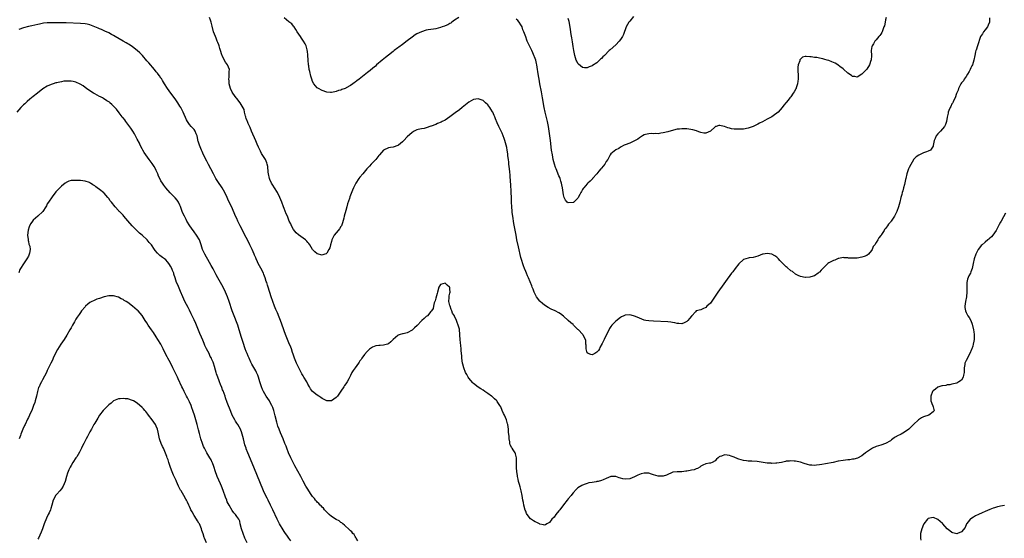
# Model space of a CAD drawing. Units: inches. Extents: x 2535000 to 2538000, y 1536769 to 1539000.
# Drawn here: x 2536529 to 2536945, y 1538343 to 1538562 of the extents above; entities that cross this region are included whole.
import ezdxf

# ---------------------------------------------------------------- set-up
doc = ezdxf.new("R2010")
doc.units = ezdxf.units.IN
doc.header["$MEASUREMENT"] = 0
doc.layers.add('LD25351536_10ft', color=254, linetype='Continuous')

msp = doc.modelspace()

# ---------------------------------------------------------------- linework, layer by layer
at = {"layer": 'LD25351536_10ft'}
for points, elevation in [([(2536945.61, 1538480.39), (2536944.79, 1538478.79), (2536943.78, 1538477), (2536943.49, 1538476.51), (2536943, 1538475.52), (2536942.4, 1538474.4), (2536941.62, 1538473), (2536941, 1538472), (2536940.28, 1538471), (2536939.67, 1538470.33), (2536939, 1538469.77), (2536938.6, 1538469.4), (2536938.12, 1538469), (2536937, 1538468.14), (2536935.73, 1538467), (2536935.37, 1538466.63), (2536935, 1538466.17), (2536934.13, 1538465), (2536933.08, 1538463), (2536932.37, 1538461), (2536931.93, 1538459), (2536931.54, 1538457), (2536931, 1538455.55), (2536930.78, 1538455), (2536930.13, 1538453.87), (2536929.62, 1538452.38), (2536929.33, 1538451), (2536929.24, 1538449.24), (2536929.25, 1538447.25), (2536929.29, 1538447), (2536929.09, 1538445.09), (2536929.09, 1538445), (2536928.65, 1538443), (2536928.39, 1538441), (2536928.43, 1538440.43), (2536928.67, 1538439), (2536929, 1538438.31), (2536929.71, 1538437), (2536930.22, 1538436.22), (2536930.94, 1538434.94), (2536931.48, 1538433.48), (2536932.13, 1538431), (2536932.22, 1538430.22), (2536932.44, 1538429), (2536932.44, 1538427.56), (2536932.39, 1538427), (2536932.21, 1538426.21), (2536932.02, 1538425), (2536931.83, 1538424.17), (2536931.42, 1538423), (2536931.32, 1538422.68), (2536930.6, 1538421), (2536930.04, 1538420.04), (2536929.5, 1538419), (2536929, 1538418.11), (2536928.48, 1538417), (2536928.42, 1538416.42), (2536928.14, 1538415), (2536928.13, 1538413.87), (2536928.1, 1538413), (2536927.83, 1538411.83), (2536927.8, 1538411), (2536927, 1538409.74), (2536925.96, 1538409), (2536925, 1538408.53), (2536923, 1538408.07), (2536922.15, 1538407.85), (2536921, 1538407.77), (2536920.44, 1538407.56), (2536919, 1538407.43), (2536918.7, 1538407.3), (2536917.43, 1538407), (2536917, 1538406.83), (2536916.04, 1538405.96), (2536915, 1538405.27), (2536914.8, 1538405), (2536914.05, 1538403), (2536914.06, 1538402.06), (2536914.13, 1538401), (2536914.85, 1538399.15), (2536914.89, 1538399), (2536914.89, 1538398.89), (2536915, 1538398.48), (2536915.36, 1538397.36), (2536915.43, 1538397), (2536915.29, 1538396.71), (2536915, 1538396.44), (2536913.22, 1538395), (2536911, 1538394.25), (2536910.15, 1538393.85), (2536908.94, 1538393.06), (2536906.72, 1538391), (2536905, 1538389.23), (2536904.72, 1538389), (2536903, 1538387.77), (2536901.62, 1538387), (2536901, 1538386.71), (2536900.31, 1538386.31), (2536899, 1538385.62), (2536898.58, 1538385.42), (2536897.46, 1538384.54), (2536897, 1538384.11), (2536895, 1538382.95), (2536893, 1538382.36), (2536892.04, 1538382.04), (2536891, 1538381.76), (2536889.44, 1538381), (2536886.5, 1538379), (2536885, 1538377.85), (2536883.15, 1538376.85), (2536881.59, 1538376.41), (2536881, 1538376.34), (2536879.84, 1538376.16), (2536879, 1538376.1), (2536877, 1538375.82), (2536875, 1538375.46), (2536872.77, 1538375), (2536869.62, 1538374.38), (2536868.11, 1538374.11), (2536867, 1538373.93), (2536865.8, 1538373.8), (2536865, 1538373.75), (2536863.78, 1538373.78), (2536863, 1538373.88), (2536862.06, 1538374.06), (2536860.53, 1538374.53), (2536859, 1538375.05), (2536857, 1538375.56), (2536856.43, 1538375.57), (2536855, 1538375.7), (2536854.41, 1538375.59), (2536853, 1538375.46), (2536852.65, 1538375.35), (2536851, 1538374.99), (2536849, 1538374.63), (2536848.66, 1538374.66), (2536847, 1538374.57), (2536846.64, 1538374.64), (2536845, 1538374.73), (2536840.68, 1538375.32), (2536838.48, 1538375.52), (2536837, 1538375.59), (2536836.3, 1538375.7), (2536835, 1538375.87), (2536833, 1538376.4), (2536832.58, 1538376.58), (2536831, 1538377.15), (2536829.71, 1538377.71), (2536829, 1538377.92), (2536828.02, 1538378.02), (2536827, 1538378.19), (2536825.63, 1538377.63), (2536825, 1538377.51), (2536824.63, 1538377.37), (2536824.32, 1538377), (2536823.58, 1538376.42), (2536823, 1538375.7), (2536821.69, 1538375), (2536821, 1538374.73), (2536820.62, 1538374.62), (2536819, 1538374.47), (2536817.81, 1538373.81), (2536817, 1538373.42), (2536816.49, 1538373), (2536815.56, 1538372.44), (2536815, 1538372.24), (2536814.1, 1538371.9), (2536813, 1538371.68), (2536812.39, 1538371.61), (2536811, 1538371.32), (2536810.65, 1538371.35), (2536809, 1538371.04), (2536808.94, 1538371.06), (2536807.71, 1538371), (2536807.02, 1538370.98), (2536805.16, 1538370.84), (2536804.56, 1538370.56), (2536803, 1538369.9), (2536802.39, 1538369.61), (2536801, 1538369.16), (2536800.86, 1538369.14), (2536799, 1538369.13), (2536797, 1538369.73), (2536796.1, 1538370.1), (2536795, 1538370.43), (2536793.53, 1538370.47), (2536793, 1538370.52), (2536791.81, 1538370.19), (2536791, 1538369.94), (2536790.33, 1538369.67), (2536789, 1538368.9), (2536787, 1538368.09), (2536785, 1538367.91), (2536784.06, 1538368.06), (2536783, 1538368.34), (2536782.44, 1538368.44), (2536781, 1538369), (2536779, 1538369.05), (2536777, 1538368.19), (2536775.65, 1538367.65), (2536775, 1538367.34), (2536773.65, 1538367), (2536773, 1538366.87), (2536772.82, 1538366.82), (2536771, 1538366.51), (2536769.66, 1538366.34), (2536769, 1538366.05), (2536768.12, 1538365.88), (2536767, 1538365.43), (2536766.74, 1538365.26), (2536765, 1538364.29), (2536764.38, 1538363.61), (2536763, 1538362.19), (2536762.52, 1538361.48), (2536762.17, 1538361), (2536761, 1538359.62), (2536760.57, 1538359), (2536759, 1538357.11), (2536757.36, 1538355), (2536757, 1538354.48), (2536755.74, 1538353), (2536755, 1538351.92), (2536754.09, 1538351), (2536753, 1538349.57), (2536751.91, 1538349), (2536751.35, 1538348.65), (2536751, 1538348.48), (2536750.58, 1538348.58), (2536749, 1538348.86), (2536748.82, 1538349), (2536747.65, 1538349.65), (2536747, 1538349.85), (2536746.34, 1538350.34), (2536745, 1538351.21), (2536743.6, 1538353), (2536743.38, 1538353.38), (2536743, 1538354.34), (2536742.84, 1538354.84), (2536742.28, 1538357), (2536742.06, 1538358.06), (2536741.83, 1538359), (2536741.47, 1538361), (2536741.05, 1538363.05), (2536740.63, 1538364.63), (2536740.33, 1538365.67), (2536740, 1538367), (2536739.86, 1538367.86), (2536739.56, 1538369), (2536739.51, 1538369.51), (2536739.23, 1538371), (2536739.08, 1538372.92), (2536739.08, 1538375), (2536739.06, 1538377), (2536738.68, 1538378.68), (2536738.55, 1538379), (2536737.69, 1538380.31), (2536737.26, 1538381), (2536737.14, 1538381.14), (2536736.44, 1538382.44), (2536736.32, 1538383), (2536736.28, 1538383.72), (2536736, 1538385), (2536735.98, 1538386.02), (2536735.81, 1538387.81), (2536735.73, 1538389), (2536735.45, 1538391), (2536735.37, 1538391.37), (2536734.88, 1538393), (2536734.01, 1538395), (2536733.67, 1538395.67), (2536733.09, 1538397), (2536732.44, 1538398.44), (2536732.14, 1538399), (2536731, 1538400.69), (2536730.75, 1538401), (2536729.87, 1538401.87), (2536728.79, 1538402.79), (2536728.52, 1538403), (2536727, 1538404.09), (2536725.77, 1538405), (2536725, 1538405.49), (2536724.11, 1538406.11), (2536723, 1538406.78), (2536721, 1538408.28), (2536720.64, 1538408.64), (2536719, 1538410.62), (2536718.74, 1538411), (2536718.09, 1538412.09), (2536717.59, 1538413), (2536716.81, 1538415), (2536716.45, 1538416.45), (2536716.35, 1538417), (2536716.06, 1538419), (2536716.01, 1538420.01), (2536715.79, 1538422.21), (2536715.75, 1538423), (2536715.57, 1538424.43), (2536715.49, 1538425.49), (2536715.3, 1538427), (2536715.16, 1538428.84), (2536715.18, 1538429.18), (2536715.03, 1538431), (2536715, 1538431.24), (2536714.55, 1538433), (2536714.09, 1538434.09), (2536713.76, 1538435), (2536713, 1538436.77), (2536712.87, 1538437), (2536712.11, 1538438.11), (2536711.82, 1538439), (2536711.55, 1538439.55), (2536711.06, 1538441), (2536711, 1538441.31), (2536710.5, 1538443), (2536710.64, 1538444.64), (2536710.62, 1538445), (2536710.63, 1538445.38), (2536711, 1538446.48), (2536711.09, 1538447), (2536711, 1538448.28), (2536710.91, 1538448.91), (2536710.88, 1538449), (2536709.9, 1538449.9), (2536709, 1538450.78), (2536707, 1538450.16), (2536706.35, 1538449), (2536705.71, 1538447), (2536705.62, 1538446.38), (2536705, 1538444.42), (2536704.78, 1538443.22), (2536704.42, 1538442.42), (2536704.06, 1538441), (2536703.91, 1538440.09), (2536703.18, 1538439), (2536703, 1538438.76), (2536701.47, 1538437), (2536701, 1538436.73), (2536700.12, 1538435.88), (2536699.18, 1538435), (2536699, 1538434.87), (2536697.13, 1538432.87), (2536696.07, 1538431.93), (2536695, 1538430.94), (2536693, 1538429.79), (2536691.33, 1538429.33), (2536691, 1538429.29), (2536690, 1538429), (2536689.21, 1538428.79), (2536689, 1538428.67), (2536687.1, 1538426.9), (2536686, 1538426), (2536685, 1538425.15), (2536684.68, 1538425), (2536683, 1538424.56), (2536681.6, 1538424.4), (2536681, 1538424.36), (2536679.78, 1538424.22), (2536679, 1538424.05), (2536678.26, 1538423.74), (2536677, 1538422.92), (2536676.1, 1538421.9), (2536675, 1538420.56), (2536673.85, 1538419), (2536673.5, 1538418.5), (2536673, 1538417.87), (2536672.64, 1538417.36), (2536672.35, 1538417), (2536670.94, 1538415), (2536670.2, 1538413.8), (2536669.65, 1538413), (2536669, 1538411.75), (2536668.28, 1538410.28), (2536667.63, 1538409), (2536667.34, 1538408.66), (2536667, 1538408.14), (2536666.51, 1538407.49), (2536666.21, 1538407), (2536665, 1538405.16), (2536663.47, 1538403), (2536663, 1538402.38), (2536661, 1538401.03), (2536659, 1538400.99), (2536657, 1538402.04), (2536656.46, 1538402.46), (2536655.67, 1538403), (2536655, 1538403.37), (2536653, 1538404.98), (2536652.14, 1538406.14), (2536651.66, 1538407), (2536651, 1538408.12), (2536650.57, 1538409), (2536649.36, 1538411), (2536649, 1538411.53), (2536648.45, 1538412.45), (2536648.19, 1538413), (2536647, 1538415.27), (2536646.43, 1538416.43), (2536646.18, 1538417), (2536645.36, 1538419), (2536644.79, 1538420.79), (2536644.55, 1538421.45), (2536644.06, 1538423), (2536643.77, 1538423.77), (2536643, 1538425.51), (2536642.38, 1538427), (2536641.59, 1538429), (2536641, 1538430.58), (2536639.87, 1538433.87), (2536638.15, 1538438.15), (2536637.77, 1538439), (2536637.56, 1538439.56), (2536636.94, 1538441), (2536636.17, 1538443), (2536635.5, 1538445), (2536634.29, 1538449), (2536633.96, 1538449.96), (2536633.65, 1538451), (2536633.47, 1538451.47), (2536633.02, 1538453), (2536632.43, 1538454.43), (2536632.24, 1538455), (2536631.14, 1538457.14), (2536630.06, 1538459), (2536629.73, 1538459.73), (2536629.18, 1538461), (2536629, 1538461.49), (2536628.55, 1538462.55), (2536628.41, 1538463), (2536627.96, 1538463.96), (2536627.56, 1538465), (2536627, 1538466.13), (2536626.55, 1538467), (2536625.48, 1538469), (2536624.47, 1538471), (2536623, 1538473.99), (2536622.47, 1538475), (2536621.45, 1538477), (2536621, 1538478.02), (2536620.52, 1538479), (2536618.87, 1538482.87), (2536617.56, 1538485.56), (2536616.94, 1538486.94), (2536615.92, 1538489), (2536614.8, 1538491), (2536613, 1538493.76), (2536612.21, 1538495), (2536611.8, 1538495.8), (2536611.11, 1538497), (2536610.1, 1538499), (2536609, 1538500.95), (2536608.3, 1538502.3), (2536606.97, 1538505), (2536606.37, 1538506.37), (2536606.05, 1538507), (2536605.2, 1538509), (2536604.71, 1538510.71), (2536604.6, 1538511), (2536604.49, 1538511.51), (2536604.21, 1538513), (2536603.89, 1538513.89), (2536603.47, 1538515), (2536603, 1538515.62), (2536602.33, 1538516.33), (2536601.77, 1538517), (2536601, 1538517.86), (2536600.26, 1538519), (2536599.81, 1538519.81), (2536598.36, 1538523), (2536597.34, 1538525), (2536597, 1538525.59), (2536596.12, 1538527), (2536595, 1538528.59), (2536593.16, 1538531), (2536591.76, 1538533), (2536590.52, 1538535), (2536589.67, 1538536.33), (2536589.17, 1538537.17), (2536589, 1538537.37), (2536588.36, 1538538.36), (2536587.78, 1538539), (2536587.48, 1538539.48), (2536587, 1538540), (2536586.2, 1538541), (2536583.82, 1538543.82), (2536583, 1538544.74), (2536581.14, 1538547), (2536580.06, 1538548.06), (2536579, 1538549.03), (2536577, 1538550.57), (2536575.56, 1538551.56), (2536575, 1538551.9), (2536574.31, 1538552.31), (2536573.07, 1538553), (2536569.7, 1538555), (2536569, 1538555.43), (2536568.11, 1538555.89), (2536567, 1538556.49), (2536565.27, 1538557.27), (2536565, 1538557.37), (2536563.88, 1538557.88), (2536563, 1538558.23), (2536562.49, 1538558.49), (2536561, 1538559.13), (2536559, 1538559.9), (2536557.86, 1538560.14), (2536557, 1538560.34), (2536555, 1538560.48), (2536549, 1538560.69), (2536547, 1538560.75), (2536545, 1538560.79), (2536543, 1538560.81), (2536541.24, 1538560.76), (2536541, 1538560.75), (2536539.43, 1538560.57), (2536537.76, 1538560.24), (2536537, 1538560.05), (2536534.5, 1538559.5), (2536533, 1538559.14), (2536531, 1538558.57), (2536529, 1538557.9)], 8840), ([(2536938.88, 1538562.88), (2536938.82, 1538561), (2536938.3, 1538559.7), (2536937.96, 1538559), (2536937, 1538557.83), (2536936.36, 1538557), (2536935.86, 1538556.14), (2536935.01, 1538555), (2536933.85, 1538551), (2536933.25, 1538549.25), (2536933.15, 1538549), (2536933, 1538548.49), (2536932.65, 1538547), (2536932.24, 1538545), (2536931.63, 1538543), (2536931.44, 1538542.56), (2536931, 1538541.69), (2536930.7, 1538541), (2536930.24, 1538540.24), (2536929.56, 1538539), (2536929, 1538538.14), (2536928.18, 1538537), (2536927.81, 1538536.19), (2536927, 1538535.34), (2536926.77, 1538535), (2536926.48, 1538534.48), (2536925.81, 1538533), (2536925.68, 1538532.32), (2536925, 1538531.15), (2536924.9, 1538530.9), (2536924.31, 1538529), (2536923.57, 1538527.57), (2536923.32, 1538527), (2536923.21, 1538526.79), (2536923, 1538526.5), (2536922.55, 1538525.45), (2536922.3, 1538525), (2536921.74, 1538523.74), (2536921.46, 1538523), (2536921.41, 1538522.59), (2536920.95, 1538520.95), (2536920.67, 1538519), (2536920.22, 1538517.78), (2536919.84, 1538517), (2536919, 1538515.98), (2536918.14, 1538515), (2536917, 1538513.82), (2536916.34, 1538513), (2536915.92, 1538511.92), (2536915.52, 1538511), (2536915.11, 1538508.89), (2536915, 1538508.69), (2536913.89, 1538507), (2536913, 1538506.53), (2536912.3, 1538506.3), (2536911, 1538505.77), (2536909.26, 1538505), (2536909, 1538504.86), (2536907.88, 1538504.12), (2536906.91, 1538503.09), (2536905, 1538499.66), (2536904.68, 1538499), (2536904.2, 1538497.8), (2536903.89, 1538497), (2536903.46, 1538495), (2536903.45, 1538494.55), (2536903, 1538492.49), (2536902.58, 1538491), (2536902.28, 1538489.72), (2536901.91, 1538489), (2536901.78, 1538488.22), (2536901.44, 1538487), (2536901.05, 1538485), (2536900.48, 1538483), (2536899.7, 1538481), (2536899, 1538479.6), (2536898.68, 1538479), (2536897.35, 1538477), (2536897.19, 1538476.81), (2536897, 1538476.51), (2536896.27, 1538475.73), (2536895.77, 1538475), (2536895, 1538473.79), (2536894.57, 1538473.43), (2536894.32, 1538473), (2536893.27, 1538471.27), (2536893.05, 1538470.95), (2536893, 1538470.85), (2536892.08, 1538469.92), (2536891.63, 1538469), (2536891, 1538467.92), (2536890.38, 1538467), (2536889.79, 1538466.21), (2536889.26, 1538465), (2536889, 1538464.59), (2536887.72, 1538463), (2536887, 1538462.47), (2536885.98, 1538462.02), (2536885, 1538461.69), (2536883, 1538461.36), (2536881, 1538461.25), (2536879.33, 1538461.33), (2536879, 1538461.39), (2536877.5, 1538461.5), (2536877, 1538461.63), (2536875.22, 1538461.22), (2536875, 1538461.19), (2536874.73, 1538461), (2536873.54, 1538460.46), (2536873, 1538460.35), (2536871, 1538459.3), (2536870.6, 1538459), (2536869.73, 1538458.27), (2536869, 1538457.52), (2536868.43, 1538457), (2536867.83, 1538456.17), (2536867, 1538455.33), (2536866.81, 1538455.19), (2536866.5, 1538455), (2536865, 1538453.83), (2536863.45, 1538453.45), (2536863, 1538453.29), (2536861.19, 1538453.19), (2536861, 1538453.16), (2536859, 1538453.52), (2536858.05, 1538454.05), (2536857, 1538454.53), (2536855.62, 1538455.62), (2536855, 1538456.02), (2536853.4, 1538457.4), (2536853, 1538457.71), (2536852.33, 1538458.33), (2536851.64, 1538459), (2536850.32, 1538460.32), (2536849.74, 1538461), (2536849, 1538461.71), (2536848.24, 1538462.24), (2536847, 1538463.03), (2536845, 1538463.29), (2536843.27, 1538463), (2536843, 1538462.94), (2536841, 1538462.15), (2536839, 1538461.57), (2536837.4, 1538461.4), (2536837, 1538461.32), (2536835, 1538460.69), (2536833, 1538458.97), (2536831.47, 1538457), (2536830.41, 1538455.59), (2536829.93, 1538455), (2536824.11, 1538447), (2536823, 1538445.26), (2536822.39, 1538444.39), (2536821, 1538442.33), (2536819.53, 1538441), (2536819, 1538440.48), (2536817.86, 1538439.86), (2536817, 1538439.5), (2536815, 1538439.03), (2536814.93, 1538439), (2536814.7, 1538438.7), (2536813.21, 1538437), (2536813.08, 1538436.92), (2536813, 1538436.81), (2536812.13, 1538435.87), (2536811.53, 1538435), (2536811, 1538434.52), (2536809.96, 1538434.04), (2536809, 1538433.56), (2536807.67, 1538433.67), (2536807, 1538433.67), (2536805.93, 1538433.93), (2536805, 1538434.09), (2536804.22, 1538434.22), (2536803, 1538434.34), (2536797, 1538434.64), (2536795, 1538434.79), (2536793.67, 1538435), (2536793, 1538435.13), (2536791, 1538435.89), (2536789.3, 1538436.7), (2536789, 1538436.86), (2536788.57, 1538437), (2536787, 1538437.38), (2536785, 1538437.23), (2536784.49, 1538437), (2536783.5, 1538436.5), (2536783, 1538436.28), (2536781, 1538434.72), (2536779.42, 1538433), (2536779, 1538432.44), (2536778.44, 1538431.56), (2536777.1, 1538428.9), (2536776.4, 1538427.6), (2536776.13, 1538427), (2536775.26, 1538425.26), (2536774.37, 1538423.63), (2536774.15, 1538423), (2536773.69, 1538422.31), (2536773, 1538421.59), (2536772.66, 1538421.34), (2536772.23, 1538421), (2536771, 1538420.49), (2536770.56, 1538420.56), (2536769.42, 1538421), (2536769, 1538421.35), (2536768.48, 1538423), (2536768.5, 1538424.5), (2536768.4, 1538425), (2536768.45, 1538426.45), (2536768.25, 1538427), (2536767.27, 1538428.73), (2536767.17, 1538429), (2536767.09, 1538429.09), (2536767, 1538429.14), (2536765.26, 1538431), (2536765, 1538431.22), (2536763.24, 1538433), (2536763, 1538433.23), (2536762.04, 1538434.04), (2536761, 1538435), (2536759, 1538436.81), (2536757.73, 1538437.73), (2536757, 1538438.19), (2536755.42, 1538439), (2536753.72, 1538439.72), (2536752.45, 1538440.45), (2536751, 1538441.46), (2536750.14, 1538442.15), (2536749.16, 1538443), (2536749, 1538443.18), (2536747.58, 1538445), (2536747, 1538446.14), (2536746.59, 1538447), (2536746.15, 1538448.15), (2536745.77, 1538449), (2536745.55, 1538449.55), (2536744.22, 1538453), (2536743.81, 1538453.81), (2536743.36, 1538455), (2536743, 1538455.73), (2536742.49, 1538457), (2536742.05, 1538458.05), (2536741.12, 1538461.12), (2536741, 1538461.58), (2536740.03, 1538466.03), (2536739.32, 1538469), (2536738.91, 1538471), (2536738.04, 1538475.96), (2536737.55, 1538479), (2536737.34, 1538480.66), (2536737.23, 1538481.23), (2536737.1, 1538483), (2536737.02, 1538485.02), (2536736.99, 1538486.99), (2536736.92, 1538489), (2536736.67, 1538492.67), (2536736.56, 1538493.44), (2536736.44, 1538496.44), (2536736.27, 1538497.73), (2536736.18, 1538499), (2536736.08, 1538500.08), (2536735.93, 1538501), (2536735.86, 1538501.86), (2536735.68, 1538503), (2536735.51, 1538504.49), (2536735.47, 1538505), (2536735.41, 1538505.41), (2536735.22, 1538507), (2536735, 1538508.14), (2536734.79, 1538509), (2536734.17, 1538511), (2536733.87, 1538511.87), (2536733.5, 1538513), (2536733, 1538514.18), (2536732.74, 1538514.74), (2536732.64, 1538515), (2536732.05, 1538516.05), (2536731.66, 1538517), (2536731, 1538518.49), (2536730.2, 1538520.2), (2536729.92, 1538521), (2536729.63, 1538521.63), (2536729.08, 1538523), (2536729, 1538523.15), (2536728.28, 1538524.28), (2536727.87, 1538525), (2536727, 1538526.14), (2536726.05, 1538527), (2536725, 1538527.88), (2536723, 1538528.69), (2536721, 1538528.42), (2536719, 1538527.26), (2536716.14, 1538525), (2536715, 1538524.04), (2536713.27, 1538522.73), (2536710.92, 1538521), (2536709, 1538519.69), (2536707.76, 1538519), (2536707.25, 1538518.75), (2536705.79, 1538518.21), (2536705, 1538517.85), (2536703.08, 1538517.08), (2536702.95, 1538517.05), (2536701, 1538516.39), (2536700.15, 1538516.15), (2536699, 1538515.98), (2536697.64, 1538515.64), (2536697, 1538515.55), (2536695.92, 1538515), (2536695, 1538514.47), (2536693, 1538512.55), (2536691.6, 1538511), (2536691, 1538510.44), (2536689.29, 1538509), (2536689, 1538508.85), (2536687, 1538508.26), (2536685.89, 1538508.11), (2536685, 1538507.96), (2536683, 1538506.94), (2536681.32, 1538505), (2536681, 1538504.66), (2536679.66, 1538503), (2536679, 1538502.33), (2536677.8, 1538501), (2536677, 1538500.19), (2536675.9, 1538499), (2536674.19, 1538497), (2536673, 1538495.49), (2536672.6, 1538495), (2536671.22, 1538493), (2536670.28, 1538491), (2536669.92, 1538490.08), (2536669.33, 1538488.67), (2536668.76, 1538487.24), (2536668.56, 1538486.56), (2536667.76, 1538484.24), (2536667.45, 1538483), (2536667, 1538481.42), (2536666.39, 1538479), (2536666.16, 1538478.16), (2536665.7, 1538476.3), (2536665.17, 1538475), (2536665, 1538474.69), (2536664.34, 1538473.66), (2536663.77, 1538473), (2536663, 1538472.02), (2536662.14, 1538471), (2536661.76, 1538470.24), (2536661.17, 1538469), (2536661, 1538468.36), (2536660.54, 1538467), (2536660.27, 1538465.73), (2536659.89, 1538465), (2536659, 1538463.38), (2536658.79, 1538463.21), (2536658.18, 1538463), (2536657.33, 1538462.67), (2536657, 1538462.61), (2536655, 1538463.13), (2536653.98, 1538463.98), (2536653, 1538465.04), (2536651.81, 1538467), (2536651.47, 1538467.47), (2536651, 1538467.96), (2536650.54, 1538468.54), (2536650.06, 1538469), (2536649, 1538469.82), (2536647, 1538471.17), (2536646.06, 1538472.06), (2536645, 1538473.37), (2536644.08, 1538475), (2536643.77, 1538475.77), (2536643.16, 1538477), (2536642.59, 1538478.59), (2536642.38, 1538479), (2536641.91, 1538480.09), (2536641, 1538482.31), (2536640.74, 1538483), (2536640.05, 1538485), (2536639.25, 1538487), (2536638.24, 1538489), (2536636.97, 1538491), (2536636.19, 1538492.19), (2536635.71, 1538493), (2536635, 1538494.55), (2536634.82, 1538495), (2536634.38, 1538497), (2536634.28, 1538497.72), (2536634.06, 1538500.06), (2536633.83, 1538501), (2536633.64, 1538501.64), (2536633.06, 1538503), (2536631.49, 1538505.49), (2536631, 1538506.54), (2536630.19, 1538508.19), (2536629.55, 1538509.55), (2536629, 1538510.83), (2536627.27, 1538515), (2536626.59, 1538516.59), (2536625.82, 1538518.18), (2536625.47, 1538519), (2536625.39, 1538519.39), (2536625, 1538520.33), (2536624.84, 1538520.84), (2536624.76, 1538521), (2536624.64, 1538521.36), (2536624.29, 1538523), (2536624.11, 1538524.11), (2536622.38, 1538527), (2536621, 1538528.72), (2536620.9, 1538528.9), (2536620.81, 1538529), (2536620.09, 1538530.09), (2536619.35, 1538531), (2536619, 1538531.52), (2536618.33, 1538533), (2536618.05, 1538534.05), (2536617.82, 1538535), (2536617.73, 1538536.27), (2536617.7, 1538537), (2536617.8, 1538537.8), (2536617.85, 1538539), (2536617.83, 1538540.17), (2536617.88, 1538541), (2536617.12, 1538543), (2536616.2, 1538544.2), (2536615, 1538546.56), (2536614.82, 1538547), (2536614.75, 1538547.25), (2536614.14, 1538549), (2536613.87, 1538549.87), (2536613.51, 1538551), (2536613.41, 1538551.41), (2536613, 1538552.49), (2536612.78, 1538553), (2536612.3, 1538554.3), (2536611.96, 1538555), (2536611.23, 1538557), (2536610.6, 1538559.4), (2536610.24, 1538561), (2536609.92, 1538561.92), (2536609.49, 1538563)], 8830), ([(2536714.8, 1538563), (2536713, 1538561.92), (2536711.81, 1538561), (2536711.33, 1538560.67), (2536711, 1538560.54), (2536710.07, 1538559.93), (2536709, 1538559.51), (2536708.66, 1538559.34), (2536707.69, 1538559), (2536707, 1538558.73), (2536705, 1538558.24), (2536704.1, 1538558.1), (2536703, 1538557.98), (2536701.75, 1538557.75), (2536701, 1538557.67), (2536699, 1538557.01), (2536697, 1538556.04), (2536696.37, 1538555.63), (2536695, 1538554.64), (2536693, 1538553.08), (2536691, 1538551.6), (2536689.49, 1538550.51), (2536689, 1538550.19), (2536687.46, 1538549), (2536687, 1538548.68), (2536685, 1538547.13), (2536683.83, 1538546.17), (2536682.34, 1538545), (2536680.05, 1538543), (2536679.51, 1538542.49), (2536678.44, 1538541.56), (2536677.36, 1538540.64), (2536676.25, 1538539.75), (2536672.68, 1538537), (2536671.7, 1538536.3), (2536671, 1538535.75), (2536670.54, 1538535.46), (2536669.94, 1538535), (2536669, 1538534.32), (2536667.26, 1538533.26), (2536667, 1538533.12), (2536666.7, 1538533), (2536665.42, 1538532.58), (2536665, 1538532.29), (2536663.89, 1538532.11), (2536663, 1538531.68), (2536662.34, 1538531.66), (2536661, 1538531.3), (2536660.64, 1538531.36), (2536659, 1538531.43), (2536657, 1538532.18), (2536655.49, 1538533), (2536655.18, 1538533.18), (2536655, 1538533.31), (2536654.19, 1538534.19), (2536653.53, 1538535), (2536653, 1538535.94), (2536652.67, 1538537), (2536652.23, 1538538.23), (2536651.85, 1538540.15), (2536651.59, 1538541), (2536651.4, 1538542.6), (2536651.33, 1538543), (2536651.2, 1538545), (2536651.04, 1538547.04), (2536650.81, 1538548.82), (2536650.78, 1538549), (2536650.68, 1538549.32), (2536650.25, 1538551), (2536649.88, 1538551.88), (2536649.24, 1538553), (2536648.33, 1538554.33), (2536647.84, 1538555), (2536646.5, 1538557), (2536645.99, 1538557.99), (2536645.2, 1538559), (2536645, 1538559.31), (2536644.26, 1538560.26), (2536643, 1538561.24), (2536641, 1538562.93)], 8820), ([(2536895.26, 1538563), (2536895, 1538561.95), (2536894.74, 1538561), (2536894.48, 1538559.52), (2536894.3, 1538559), (2536893.79, 1538557.79), (2536893.54, 1538557), (2536893.39, 1538556.61), (2536893, 1538555.96), (2536892.58, 1538555.42), (2536892.17, 1538555), (2536891, 1538553.6), (2536890.46, 1538553), (2536889.82, 1538551.82), (2536889.31, 1538551), (2536889.23, 1538550.77), (2536888.95, 1538549), (2536889, 1538547), (2536888.89, 1538545), (2536888.8, 1538544.8), (2536888.18, 1538543), (2536887, 1538541.14), (2536885.98, 1538540.02), (2536885, 1538539.07), (2536883, 1538537.86), (2536882.04, 1538538.04), (2536881, 1538538.11), (2536880.51, 1538538.51), (2536879, 1538539.53), (2536877.22, 1538541.22), (2536877, 1538541.36), (2536875.7, 1538542.3), (2536875, 1538542.84), (2536874.74, 1538543), (2536873.71, 1538543.71), (2536873, 1538543.98), (2536872.33, 1538544.33), (2536871, 1538544.79), (2536870.25, 1538545), (2536869.3, 1538545.3), (2536868.51, 1538545.49), (2536867, 1538545.79), (2536865.96, 1538546.04), (2536865, 1538546.16), (2536863.56, 1538546.44), (2536863, 1538546.45), (2536861.43, 1538546.57), (2536861, 1538546.48), (2536859.82, 1538546.18), (2536859, 1538545.4), (2536858.82, 1538545.18), (2536858.72, 1538544.72), (2536858.09, 1538543), (2536857.94, 1538542.06), (2536857.93, 1538540.07), (2536858.03, 1538539), (2536858.09, 1538538.09), (2536858.03, 1538537), (2536857.88, 1538536.12), (2536857.78, 1538535), (2536857.22, 1538533.22), (2536857.15, 1538533), (2536857.1, 1538532.9), (2536856.38, 1538531.62), (2536856.01, 1538531), (2536855, 1538529.55), (2536854.54, 1538529), (2536853.86, 1538528.14), (2536853, 1538527.02), (2536852.04, 1538525.96), (2536851.33, 1538525), (2536849.57, 1538523), (2536849, 1538522.53), (2536848.13, 1538521.87), (2536846.97, 1538521.03), (2536845, 1538519.98), (2536843.02, 1538518.98), (2536841.69, 1538518.31), (2536841, 1538517.93), (2536839, 1538516.93), (2536837, 1538516.21), (2536835, 1538515.88), (2536833.81, 1538515.81), (2536831.77, 1538515.77), (2536831, 1538515.83), (2536829.96, 1538515.96), (2536829, 1538516.19), (2536828.33, 1538516.33), (2536827, 1538516.88), (2536826.88, 1538516.88), (2536825, 1538517.4), (2536824.6, 1538517.4), (2536823.38, 1538517), (2536823.08, 1538516.92), (2536823, 1538516.86), (2536821, 1538514.97), (2536819, 1538514.16), (2536818.2, 1538514.2), (2536817, 1538514.42), (2536816.54, 1538514.54), (2536815.45, 1538515), (2536815.16, 1538515.16), (2536813.59, 1538515.59), (2536811.84, 1538515.84), (2536811, 1538515.91), (2536810.07, 1538515.93), (2536809, 1538515.99), (2536807.88, 1538515.88), (2536807, 1538515.75), (2536805.35, 1538515.35), (2536803, 1538514.74), (2536801, 1538514.24), (2536800.11, 1538514.11), (2536799, 1538513.9), (2536797.94, 1538513.94), (2536797, 1538513.87), (2536795.94, 1538513.94), (2536795, 1538513.89), (2536793.53, 1538513.53), (2536793, 1538513.39), (2536792.34, 1538513), (2536791.55, 1538512.45), (2536791, 1538512.12), (2536790.34, 1538511.66), (2536789, 1538510.85), (2536787, 1538509.96), (2536785, 1538509.17), (2536784.62, 1538509), (2536783, 1538508.19), (2536782.3, 1538507.7), (2536781, 1538507.04), (2536779, 1538505.33), (2536778.73, 1538505), (2536778.09, 1538503.91), (2536777.63, 1538503), (2536777, 1538502.1), (2536776.37, 1538501), (2536775, 1538499.37), (2536774.72, 1538499), (2536773.92, 1538498.08), (2536773, 1538496.96), (2536771.27, 1538495), (2536771.15, 1538494.85), (2536770.19, 1538493.81), (2536769.28, 1538493), (2536769, 1538492.71), (2536767.51, 1538491), (2536767.28, 1538490.72), (2536767, 1538490.29), (2536766.52, 1538489.48), (2536766.32, 1538489), (2536765.82, 1538488.18), (2536765.21, 1538487), (2536765, 1538486.72), (2536763.29, 1538485), (2536763.13, 1538484.87), (2536763, 1538484.8), (2536761, 1538484.68), (2536760.57, 1538485), (2536759.86, 1538485.86), (2536759.25, 1538487), (2536759, 1538488.13), (2536758.88, 1538489.12), (2536758.61, 1538491), (2536758.29, 1538492.29), (2536758.14, 1538493), (2536757.88, 1538493.88), (2536757.49, 1538495), (2536757.35, 1538495.35), (2536757, 1538496.17), (2536755.87, 1538499), (2536755.64, 1538499.64), (2536755.19, 1538501), (2536754.65, 1538503), (2536754.25, 1538505), (2536753.95, 1538507), (2536753.42, 1538511), (2536752.97, 1538515), (2536752.66, 1538517), (2536752.21, 1538519), (2536751.17, 1538523), (2536750.75, 1538525), (2536750.1, 1538529), (2536749.92, 1538529.92), (2536749.61, 1538531.61), (2536749.02, 1538535), (2536748.64, 1538537), (2536748.39, 1538538.39), (2536748.13, 1538540.13), (2536748.04, 1538541), (2536747.75, 1538543), (2536747.62, 1538543.62), (2536747.25, 1538545), (2536746.08, 1538548.08), (2536745.53, 1538549), (2536745, 1538550.22), (2536744.55, 1538551), (2536744.11, 1538552.11), (2536743.67, 1538553), (2536743.48, 1538553.48), (2536743, 1538554.87), (2536742.21, 1538557), (2536741.86, 1538557.86), (2536741.47, 1538559), (2536741, 1538559.94), (2536740.29, 1538561), (2536739.68, 1538561.68), (2536739, 1538562.37)], 8820), ([(2536788.56, 1538563.44), (2536787, 1538561.52), (2536786.62, 1538561), (2536786.01, 1538559.99), (2536785.47, 1538559), (2536784.24, 1538555.76), (2536783.84, 1538555), (2536783, 1538553.64), (2536782.48, 1538553), (2536781, 1538551.49), (2536778.61, 1538549.39), (2536778.2, 1538549), (2536776.21, 1538547), (2536775.62, 1538546.38), (2536775, 1538545.69), (2536774.63, 1538545.37), (2536774.23, 1538545), (2536773, 1538543.9), (2536771.23, 1538542.77), (2536771, 1538542.59), (2536769.82, 1538542.18), (2536769, 1538541.77), (2536767.77, 1538541.77), (2536767, 1538541.83), (2536765.28, 1538543.28), (2536765, 1538543.61), (2536764.54, 1538544.54), (2536764.37, 1538545), (2536763.7, 1538547), (2536763.27, 1538549), (2536763, 1538550.69), (2536762.73, 1538552.73), (2536762.48, 1538554.48), (2536762.23, 1538555.77), (2536761.94, 1538557.94), (2536761.43, 1538560.57), (2536761.31, 1538561.31), (2536761, 1538562.63)], 8810), ([(2536672.07, 1538341.93), (2536671.45, 1538343), (2536671.3, 1538343.3), (2536671, 1538343.64), (2536670.5, 1538344.5), (2536670.04, 1538345), (2536669.6, 1538345.6), (2536669, 1538346.08), (2536668.56, 1538346.56), (2536666.46, 1538348.46), (2536665.81, 1538349), (2536665.41, 1538349.41), (2536665, 1538349.68), (2536664.25, 1538350.25), (2536663, 1538350.94), (2536661, 1538352.14), (2536659.98, 1538353), (2536659.51, 1538353.51), (2536659, 1538353.93), (2536658.09, 1538355), (2536657.6, 1538355.6), (2536657, 1538356.07), (2536656.6, 1538356.6), (2536656.2, 1538357), (2536655.62, 1538357.62), (2536655, 1538358.15), (2536654.64, 1538358.64), (2536654.31, 1538359), (2536653.75, 1538359.75), (2536653, 1538360.62), (2536652.73, 1538361), (2536652.18, 1538361.82), (2536651, 1538363.64), (2536650.5, 1538364.5), (2536650.19, 1538365), (2536649.04, 1538367.03), (2536648.01, 1538369), (2536645.54, 1538373.54), (2536643.83, 1538377), (2536642.88, 1538379), (2536642.08, 1538381), (2536641.8, 1538381.8), (2536641.34, 1538383), (2536640.54, 1538385), (2536639.46, 1538387.46), (2536638.85, 1538389), (2536638.38, 1538390.38), (2536637.94, 1538391.94), (2536637.28, 1538394.72), (2536636.63, 1538397), (2536636.16, 1538398.16), (2536635.86, 1538399), (2536635, 1538400.66), (2536634.8, 1538401), (2536634.06, 1538402.06), (2536633.45, 1538403), (2536632.22, 1538405), (2536631.84, 1538405.84), (2536631.37, 1538407), (2536630.79, 1538409), (2536630.16, 1538411), (2536629.83, 1538411.83), (2536629.34, 1538413), (2536629, 1538413.71), (2536627.42, 1538416.58), (2536627, 1538417.39), (2536626.23, 1538419), (2536625.86, 1538419.86), (2536625.36, 1538421), (2536625, 1538421.91), (2536624.6, 1538423), (2536623.68, 1538425.68), (2536623, 1538427.83), (2536622.05, 1538431), (2536621.38, 1538433), (2536619.6, 1538437.6), (2536619.09, 1538439), (2536617.76, 1538443), (2536617.05, 1538445), (2536616.23, 1538447), (2536615.23, 1538449), (2536612.95, 1538453), (2536612.27, 1538454.27), (2536611, 1538456.75), (2536610.21, 1538458.21), (2536609.49, 1538459.49), (2536607.46, 1538463), (2536606.55, 1538465), (2536605.91, 1538467), (2536605.19, 1538469), (2536604.06, 1538471), (2536603, 1538472.49), (2536601.93, 1538473.93), (2536601.15, 1538475), (2536599.93, 1538477), (2536599.59, 1538477.59), (2536598.88, 1538479), (2536598.26, 1538480.26), (2536597.95, 1538481), (2536597.18, 1538483.18), (2536597, 1538483.64), (2536596.36, 1538485), (2536595.79, 1538485.79), (2536595, 1538486.78), (2536594.8, 1538487), (2536593, 1538488.74), (2536592.86, 1538488.86), (2536591.02, 1538491), (2536590.15, 1538492.15), (2536589.62, 1538493), (2536589, 1538494.04), (2536588.49, 1538495), (2536588.01, 1538496.01), (2536587.6, 1538497), (2536587, 1538498.3), (2536586.65, 1538499), (2536586.05, 1538500.05), (2536585.27, 1538501.27), (2536583.99, 1538503), (2536582.57, 1538505), (2536581.95, 1538505.95), (2536581.31, 1538507), (2536581, 1538507.55), (2536580.24, 1538509), (2536579.86, 1538509.86), (2536579, 1538511.59), (2536578.26, 1538513), (2536577.85, 1538513.85), (2536577.05, 1538515), (2536576.27, 1538516.27), (2536575, 1538517.92), (2536574.21, 1538519), (2536573.71, 1538519.71), (2536573, 1538520.57), (2536572.81, 1538520.81), (2536572.63, 1538521), (2536571.32, 1538522.68), (2536570.22, 1538524.22), (2536569, 1538525.47), (2536568.29, 1538526.29), (2536567.41, 1538527), (2536567.19, 1538527.19), (2536566.19, 1538527.81), (2536564.76, 1538528.76), (2536564.26, 1538529), (2536563.45, 1538529.45), (2536563, 1538529.66), (2536561, 1538530.72), (2536560.53, 1538531), (2536559, 1538532.03), (2536557.58, 1538533), (2536557, 1538533.47), (2536556.1, 1538534.1), (2536554.86, 1538534.86), (2536553, 1538535.68), (2536551.96, 1538535.96), (2536551, 1538536.13), (2536549.86, 1538536.14), (2536549, 1538536.17), (2536547.95, 1538536.05), (2536547, 1538535.89), (2536545.52, 1538535.52), (2536545, 1538535.42), (2536544.66, 1538535.34), (2536543.53, 1538535), (2536543, 1538534.82), (2536542.64, 1538534.64), (2536541, 1538533.93), (2536539.16, 1538532.84), (2536536.84, 1538531), (2536535, 1538529.59), (2536534.33, 1538529), (2536533.57, 1538528.43), (2536532.48, 1538527.52), (2536531.97, 1538527), (2536531.46, 1538526.54), (2536531, 1538526.08), (2536530.44, 1538525.56), (2536529.87, 1538525), (2536528.16, 1538523)], 8850), ([(2536643.81, 1538341.81), (2536643.04, 1538343), (2536642.2, 1538344.2), (2536641.63, 1538345), (2536641, 1538345.84), (2536640.53, 1538346.53), (2536639.03, 1538349), (2536638.01, 1538351), (2536636.2, 1538355), (2536635.27, 1538357), (2536634.29, 1538359), (2536633.83, 1538359.83), (2536633, 1538361.47), (2536632.28, 1538363), (2536628.21, 1538373), (2536625.67, 1538379), (2536625, 1538380.77), (2536624.91, 1538381), (2536624.47, 1538382.47), (2536623.86, 1538385), (2536623.32, 1538387), (2536623, 1538387.87), (2536622.68, 1538388.68), (2536622.54, 1538389), (2536621.41, 1538391), (2536621, 1538391.64), (2536620.45, 1538392.45), (2536620.11, 1538393), (2536619.07, 1538395), (2536618.48, 1538396.48), (2536617, 1538400.33), (2536616.27, 1538402.27), (2536616.03, 1538403), (2536615.22, 1538405.22), (2536615, 1538405.72), (2536614.64, 1538406.64), (2536614.12, 1538407.88), (2536613.69, 1538409), (2536613.52, 1538409.52), (2536612.95, 1538411), (2536612.49, 1538412.49), (2536612.3, 1538413), (2536611.99, 1538414.01), (2536611.56, 1538415.56), (2536611.12, 1538417), (2536611, 1538417.34), (2536610.51, 1538418.51), (2536610.28, 1538419), (2536609.82, 1538419.82), (2536609.27, 1538421), (2536608.23, 1538423), (2536607.58, 1538424.42), (2536607.19, 1538425.19), (2536606.61, 1538426.61), (2536606.12, 1538427.88), (2536605.45, 1538429.45), (2536603.72, 1538433.72), (2536603, 1538435.3), (2536601.8, 1538437.8), (2536601, 1538439.35), (2536600.45, 1538440.45), (2536599.09, 1538443), (2536598.16, 1538445), (2536597.25, 1538447.25), (2536596.66, 1538448.66), (2536596.06, 1538450.06), (2536595.61, 1538451), (2536594.94, 1538453), (2536594.48, 1538454.48), (2536594.35, 1538455), (2536593.92, 1538456.08), (2536593.53, 1538457), (2536593, 1538457.98), (2536592.6, 1538458.6), (2536592.32, 1538459), (2536591.73, 1538459.73), (2536591, 1538460.55), (2536590.44, 1538461), (2536589.61, 1538461.61), (2536588.49, 1538462.49), (2536587.99, 1538463), (2536587.48, 1538463.48), (2536586.58, 1538464.58), (2536586.31, 1538465), (2536585, 1538466.91), (2536584.93, 1538467), (2536583.97, 1538467.97), (2536583.09, 1538469), (2536581, 1538470.97), (2536579.91, 1538471.91), (2536579, 1538472.84), (2536578.81, 1538473), (2536576.8, 1538475), (2536575, 1538477.15), (2536574.14, 1538478.14), (2536573.36, 1538479), (2536573, 1538479.43), (2536571.41, 1538481), (2536571.21, 1538481.21), (2536571, 1538481.47), (2536569.58, 1538483), (2536568.03, 1538485), (2536567.59, 1538485.59), (2536567, 1538486.46), (2536566.6, 1538487), (2536565, 1538488.81), (2536564.9, 1538488.9), (2536563, 1538490.38), (2536562.09, 1538491), (2536561.42, 1538491.42), (2536561, 1538491.81), (2536560.28, 1538492.28), (2536559.3, 1538493), (2536559, 1538493.18), (2536558.75, 1538493.25), (2536557, 1538493.86), (2536556.02, 1538494.02), (2536555, 1538494.08), (2536553, 1538494.16), (2536551.85, 1538494.16), (2536551, 1538494.06), (2536550.15, 1538493.85), (2536549, 1538493.31), (2536548.81, 1538493.19), (2536548.6, 1538493), (2536547, 1538491.7), (2536546.28, 1538491), (2536545.62, 1538490.39), (2536545, 1538489.75), (2536544.65, 1538489.35), (2536543, 1538487.21), (2536541.46, 1538485), (2536541, 1538484.23), (2536540.58, 1538483.43), (2536540.39, 1538483), (2536539.12, 1538481), (2536536.94, 1538479), (2536535, 1538477.33), (2536534.72, 1538477), (2536534.02, 1538475.98), (2536533.53, 1538475), (2536533.38, 1538474.62), (2536532.92, 1538473.08), (2536532.69, 1538471), (2536532.86, 1538469.14), (2536532.84, 1538468.84), (2536533, 1538468.29), (2536533.26, 1538467.26), (2536533.4, 1538467), (2536533.56, 1538466.44), (2536533.79, 1538465), (2536533.47, 1538463.47), (2536533.39, 1538463), (2536533, 1538462.21), (2536532.37, 1538461), (2536531, 1538458.95), (2536529.72, 1538457), (2536529.46, 1538456.54), (2536528.94, 1538455.06)], 8860), ([(2536625.36, 1538341), (2536624.43, 1538343), (2536623.64, 1538345), (2536623.03, 1538347), (2536622.5, 1538349), (2536622.23, 1538350.23), (2536621.81, 1538351), (2536621, 1538352.16), (2536620.39, 1538353), (2536619.72, 1538353.72), (2536619, 1538354.65), (2536617.72, 1538357), (2536617, 1538358.41), (2536616.74, 1538359), (2536616.25, 1538360.25), (2536615.19, 1538363.19), (2536614.48, 1538365), (2536614.07, 1538365.93), (2536613.45, 1538367.45), (2536612.75, 1538369), (2536612.59, 1538369.41), (2536611.99, 1538371), (2536611.29, 1538373.29), (2536610.76, 1538374.76), (2536610.66, 1538375), (2536610.12, 1538376.12), (2536609.64, 1538377), (2536608.42, 1538379), (2536607.31, 1538381), (2536607, 1538381.7), (2536606.63, 1538382.63), (2536606.49, 1538383), (2536605.87, 1538385), (2536605.23, 1538387.23), (2536604.81, 1538388.81), (2536604.28, 1538391), (2536603.75, 1538393), (2536603.11, 1538395), (2536602.56, 1538396.56), (2536602.44, 1538397), (2536602.06, 1538398.06), (2536601.74, 1538399), (2536601, 1538400.63), (2536600.23, 1538402.23), (2536599.74, 1538403), (2536598.72, 1538405), (2536598.17, 1538406.17), (2536597.77, 1538407), (2536596.28, 1538410.28), (2536595.95, 1538411), (2536595.63, 1538411.63), (2536595.03, 1538413), (2536594.06, 1538415), (2536593, 1538417.06), (2536591.91, 1538419), (2536591.62, 1538419.62), (2536590.78, 1538421.22), (2536589.92, 1538423), (2536588.89, 1538425), (2536587.73, 1538427), (2536587, 1538428.13), (2536585.84, 1538429.84), (2536584.99, 1538431), (2536583.6, 1538433), (2536583, 1538433.96), (2536582.3, 1538435), (2536581, 1538437.05), (2536579.32, 1538439), (2536579, 1538439.34), (2536577, 1538441.02), (2536575, 1538442.52), (2536574.27, 1538443), (2536573.48, 1538443.48), (2536573, 1538443.82), (2536572.19, 1538444.19), (2536571, 1538444.84), (2536569, 1538445.37), (2536567, 1538445.34), (2536565, 1538444.91), (2536563, 1538444.32), (2536561.92, 1538443.92), (2536561, 1538443.6), (2536559.27, 1538442.73), (2536559, 1538442.54), (2536558.11, 1538441.89), (2536557.18, 1538441), (2536557, 1538440.81), (2536555.47, 1538439), (2536555, 1538438.4), (2536554.43, 1538437.57), (2536553.59, 1538436.41), (2536553, 1538435.5), (2536552.42, 1538434.42), (2536551.62, 1538433), (2536551, 1538431.94), (2536550.49, 1538431), (2536549.2, 1538428.8), (2536548.08, 1538427), (2536546.74, 1538425), (2536545.27, 1538422.73), (2536544.6, 1538421.4), (2536543.5, 1538419), (2536543.32, 1538418.68), (2536543, 1538417.99), (2536542.49, 1538417), (2536542.06, 1538416.06), (2536541.36, 1538414.64), (2536541, 1538413.78), (2536540.61, 1538413), (2536539, 1538409.86), (2536538.52, 1538409), (2536537.95, 1538408.05), (2536537.51, 1538407), (2536537.34, 1538406.66), (2536536.86, 1538405), (2536536.41, 1538403), (2536535.9, 1538401), (2536535.66, 1538400.34), (2536535.23, 1538399), (2536534.4, 1538397), (2536533.92, 1538395.92), (2536533, 1538393.99), (2536532.67, 1538393.33), (2536531.59, 1538391), (2536531.42, 1538390.58), (2536530.68, 1538389), (2536529.85, 1538387), (2536529.64, 1538386.36), (2536529.06, 1538384.94)], 8870), ([(2536608.19, 1538341), (2536607.33, 1538343), (2536607.25, 1538343.25), (2536606.8, 1538344.8), (2536606.3, 1538346.3), (2536606.09, 1538347), (2536605.22, 1538349), (2536605, 1538349.38), (2536604.38, 1538350.38), (2536604.03, 1538351), (2536603, 1538352.59), (2536602.1, 1538354.1), (2536601.63, 1538355), (2536601.44, 1538355.44), (2536601, 1538356.34), (2536600.7, 1538357), (2536600.2, 1538358.2), (2536599.76, 1538359), (2536599.53, 1538359.53), (2536598.64, 1538361), (2536598.06, 1538362.06), (2536597.45, 1538363), (2536597.29, 1538363.29), (2536596.43, 1538365), (2536595.99, 1538366.01), (2536595.53, 1538367), (2536595.35, 1538367.35), (2536594.72, 1538368.72), (2536594.34, 1538369.66), (2536593.72, 1538371), (2536593, 1538372.9), (2536592.33, 1538375), (2536592.03, 1538376.03), (2536591.67, 1538377), (2536591.51, 1538377.51), (2536590.94, 1538378.94), (2536589.99, 1538381), (2536589.7, 1538381.7), (2536589.1, 1538383), (2536588.56, 1538384.56), (2536588.4, 1538385), (2536587.77, 1538387.77), (2536587.52, 1538389), (2536587, 1538390.29), (2536586.65, 1538391), (2536585.95, 1538391.95), (2536585.21, 1538393), (2536583.69, 1538395), (2536583.42, 1538395.42), (2536582.53, 1538396.53), (2536582.12, 1538397), (2536581.63, 1538397.63), (2536581, 1538398.26), (2536579, 1538400.04), (2536577.32, 1538401), (2536577, 1538401.2), (2536575, 1538401.83), (2536573.87, 1538401.87), (2536573, 1538402), (2536571.82, 1538401.82), (2536571, 1538401.82), (2536569, 1538401.01), (2536567.91, 1538400.09), (2536567, 1538399.29), (2536566.86, 1538399.14), (2536564.61, 1538397), (2536563, 1538394.94), (2536562.29, 1538393.71), (2536561.91, 1538393), (2536561, 1538391.61), (2536560.69, 1538391), (2536560.06, 1538389.94), (2536559.61, 1538389), (2536559, 1538387.92), (2536558.02, 1538385.98), (2536557.45, 1538385), (2536557.31, 1538384.69), (2536556.39, 1538383), (2536555.76, 1538381.76), (2536555.4, 1538381), (2536555.29, 1538380.71), (2536555, 1538380.16), (2536554.63, 1538379.37), (2536553.4, 1538377.4), (2536553.1, 1538376.9), (2536551.8, 1538375), (2536551, 1538373.65), (2536550.67, 1538373), (2536550.13, 1538371.87), (2536549.56, 1538370.44), (2536549.07, 1538369), (2536548.51, 1538367), (2536548.1, 1538365.9), (2536547.74, 1538365), (2536547, 1538363.89), (2536546.29, 1538363), (2536545, 1538361.62), (2536544.71, 1538361.29), (2536544.52, 1538361), (2536544.05, 1538360.05), (2536543.47, 1538359), (2536542.88, 1538357), (2536542.49, 1538355.51), (2536542.3, 1538355), (2536541.72, 1538353.72), (2536541.42, 1538353), (2536540.62, 1538351.38), (2536539.71, 1538349), (2536538.98, 1538347), (2536538.42, 1538345.58), (2536537.81, 1538344.19), (2536537.21, 1538343), (2536537, 1538342.63)], 8880), ([(2536945.17, 1538356.83), (2536943.47, 1538356.53), (2536943, 1538356.43), (2536942.22, 1538356.22), (2536941, 1538355.85), (2536940.4, 1538355.6), (2536939, 1538355.11), (2536937, 1538354.27), (2536935.69, 1538353.69), (2536934.19, 1538353), (2536933, 1538352.4), (2536932.11, 1538351.9), (2536931, 1538351.2), (2536930.74, 1538351), (2536929.96, 1538350.04), (2536929.16, 1538349), (2536928.51, 1538347.49), (2536927, 1538345.62), (2536925.4, 1538345), (2536925, 1538344.88), (2536923.31, 1538345.31), (2536923, 1538345.32), (2536922.1, 1538346.1), (2536921, 1538346.88), (2536920.92, 1538347), (2536919.19, 1538349), (2536919.09, 1538349.09), (2536919, 1538349.15), (2536918.08, 1538350.08), (2536917, 1538350.88), (2536916.78, 1538351), (2536915.54, 1538351.54), (2536915, 1538351.69), (2536913, 1538351.34), (2536912.81, 1538351.19), (2536912.64, 1538351), (2536911.14, 1538349), (2536911, 1538348.75), (2536910.31, 1538347), (2536909.77, 1538345), (2536909.76, 1538343.76), (2536909.72, 1538343), (2536909.89, 1538342.11)], 8850)]:
    msp.add_lwpolyline(points, dxfattribs=dict(at, elevation=elevation))

doc.saveas('drawing.dxf')
